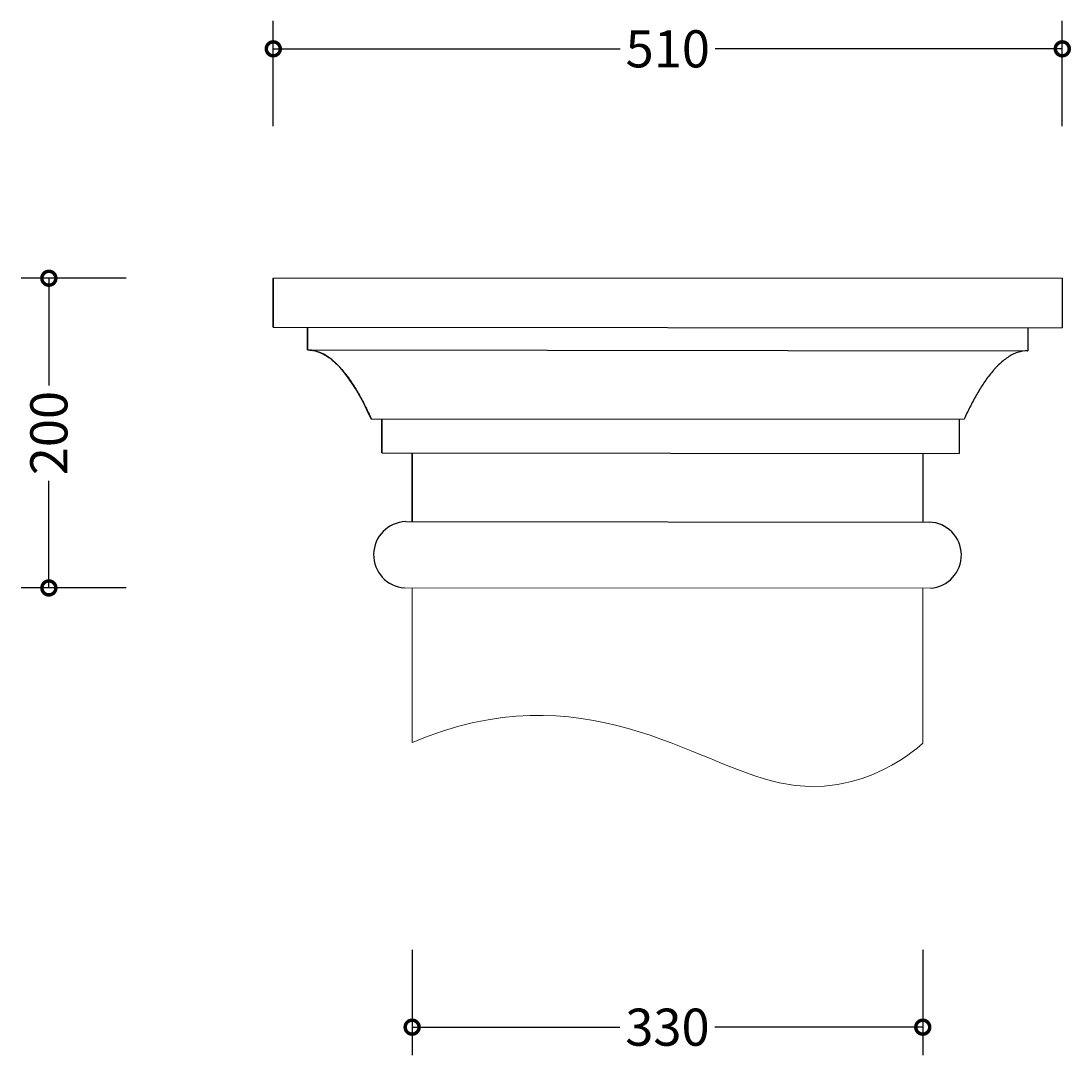
# Model space of a CAD drawing. Units: millimetres. Extents: x -255 to 901, y -204 to 470.
# Drawn here: x -255 to 424, y -204 to 465 of the extents above; entities that cross this region are included whole.
import ezdxf

# ---------------------------------------------------------------- set-up
doc = ezdxf.new("R2010")
doc.units = ezdxf.units.MM
doc.layers.add('AD-Dimension', color=8, linetype='Continuous', lineweight=20)
doc.layers.add('AD-Drawing', color=81, linetype='Continuous', lineweight=20)
doc.styles.add('AD_Dimensions Text', font='ARIALN_0.TTF')
doc.dimstyles.new('AD_Dimension', dxfattribs={"dimscale": 0, "dimtxt": 2.4, "dimasz": 1.8, "dimexe": 1.8, "dimexo": 0.625, "dimgap": 0.9, "dimtad": 0, "dimdec": 0, "dimzin": 0, "dimdsep": 46, "dimtxsty": 'AD_Dimensions Text', "dimblk": 'DOTSMALL', "dimblk1": 'DOTSMALL', "dimblk2": 'DOT', "dimcen": 0.9, "dimclrt": 7, "dimadec": 0, "dimazin": 0, "dimtfac": 1, "dimtdec": 0, "dimtofl": 0, "dimtmove": 0, "dimatfit": 3, "dimldrblk": 'DOTSMALL', "dimfxl": 5, "dimfxlon": 1, "dimtolj": 1, "dimtzin": 0, "dimarcsym": 0})

# ---------------------------------------------------------------- blocks, each defined once
blk = doc.blocks.new('_DotSmall')
at = {"color": 0, "linetype": 'ByBlock', "const_width": 0.5}
blk.add_lwpolyline([(-0.0625, 0, 1), (0.0625, 0, 1)], format="xyb", close=True, dxfattribs=at)
blk = doc.blocks.new('*D10')
at = {"layer": 'AD-Dimension', "color": 0, "lineweight": -2, "transparency": 16777216}
for p, q in [((-2.09, -135.83), (-2.09, -203.83)), ((327.89, -135.83), (327.89, -203.83)), ((-2.09, -185.83), (132.19, -185.83)), ((327.89, -185.83), (193.61, -185.83))]:
    blk.add_line(p, q, dxfattribs=at)
at = {"layer": 'AD-Dimension', "color": 0, "lineweight": -2, "transparency": 16777216, "xscale": 18, "yscale": 18, "zscale": 18, "rotation": 180}
blk.add_blockref('_DotSmall', (-2.09, -185.83), dxfattribs=at)
at = {"layer": 'AD-Dimension', "color": 0, "lineweight": -2, "transparency": 16777216, "xscale": 18, "yscale": 18, "zscale": 18}
blk.add_blockref('_DotSmall', (327.89, -185.83), dxfattribs=at)
at = {"layer": 'AD-Dimension', "color": 7, "transparency": 16777216, "insert": (162.9, -185.83), "char_height": 24, "attachment_point": 5, "style": 'AD_Dimensions Text'}
blk.add_mtext('\\A1;330', dxfattribs=at)
blk = doc.blocks.new('_Dot')
at = {"color": 0, "linetype": 'ByBlock', "lineweight": -2}
blk.add_line((-0.5, 0), (-1, 0), dxfattribs=at)
at = {"color": 0, "linetype": 'ByBlock', "const_width": 0.5}
blk.add_lwpolyline([(-0.25, 0, 1), (0.25, 0, 1)], format="xyb", close=True, dxfattribs=at)
blk = doc.blocks.new('*D12')
at = {"layer": 'AD-Dimension', "color": 0, "lineweight": -2, "transparency": 16777216}
for p, q in [((-186.86, 298.44), (-254.86, 298.44)), ((-236.86, 298.44), (-236.86, 229.18)), ((-236.86, 98.18), (-236.86, 167.44)), ((-186.86, 98.18), (-254.86, 98.18))]:
    blk.add_line(p, q, dxfattribs=at)
at = {"layer": 'AD-Dimension', "color": 0, "lineweight": -2, "transparency": 16777216, "xscale": 18, "yscale": 18, "zscale": 18}
for p, rotation in [((-236.86, 298.44), 90), ((-236.86, 98.18), 270)]:
    blk.add_blockref('_DotSmall', p, dxfattribs=dict(at, rotation=rotation))
at = {"layer": 'AD-Dimension', "color": 7, "transparency": 16777216, "insert": (-236.86, 198.31), "char_height": 24, "attachment_point": 5, "rotation": 90, "style": 'AD_Dimensions Text'}
blk.add_mtext('\\A1;200', dxfattribs=at)
blk = doc.blocks.new('*D13')
at = {"layer": 'AD-Dimension', "color": 0, "lineweight": -2, "transparency": 16777216}
for p, q in [((-91.85, 396.77), (-91.85, 464.77)), ((418.06, 396.77), (418.06, 464.77)), ((-91.85, 446.77), (132.4, 446.77)), ((418.06, 446.77), (193.81, 446.77))]:
    blk.add_line(p, q, dxfattribs=at)
at = {"layer": 'AD-Dimension', "color": 0, "lineweight": -2, "transparency": 16777216, "xscale": 18, "yscale": 18, "zscale": 18, "rotation": 180}
blk.add_blockref('_DotSmall', (-91.85, 446.77), dxfattribs=at)
at = {"layer": 'AD-Dimension', "color": 0, "lineweight": -2, "transparency": 16777216, "xscale": 18, "yscale": 18, "zscale": 18}
blk.add_blockref('_DotSmall', (418.06, 446.77), dxfattribs=at)
at = {"layer": 'AD-Dimension', "color": 7, "transparency": 16777216, "insert": (163.11, 446.77), "char_height": 24, "attachment_point": 5, "style": 'AD_Dimensions Text'}
blk.add_mtext('\\A1;510', dxfattribs=at)

msp = doc.modelspace()

# ---------------------------------------------------------------- linework, layer by layer
at = {"layer": 'AD-Drawing', "linetype": 'Continuous', "lineweight": 25}
for p, q in [((-91.89, 266.86), (-91.85, 298.44)), ((-91.85, 298.44), (-91.88, 266.86)), ((418.06, 298.44), (418.03, 266.33)), ((-91.89, 266.86), (418.03, 266.33)), ((-69.7, 266.83), (-69.72, 252.04)), ((-69.72, 252.04), (-69.7, 266.83)), ((395.85, 266.35), (395.83, 251.56)), ((-69.72, 252.04), (395.83, 251.56)), ((-28.59, 207.63), (354.62, 207.23)), ((-21.69, 207.62), (-21.72, 185.44)), ((-21.72, 185.44), (-21.69, 207.62)), ((351.46, 207.24), (351.43, 185.05)), ((-21.72, 185.44), (351.43, 185.05)), ((-2.04, 185.42), (-2.09, 141.05)), ((-2.09, 141.05), (-2.04, 185.42)), ((327.94, 185.07), (327.89, 140.7)), ((-6.26, 141.05), (332.15, 140.7))]:
    msp.add_line(p, q, dxfattribs=at)
at = {"layer": 'AD-Drawing'}
for p, q in [((-91.85, 298.44), (418.06, 298.44)), ((-7.02, 98.18), (332.82, 98.11)), ((-2.09, 98.18), (-2.09, -1.82)), ((327.89, 97.84), (327.89, -2.16))]:
    msp.add_line(p, q, dxfattribs=at)
at = {"layer": 'AD-Drawing', "linetype": 'Continuous', "lineweight": 25}
for centre, radius, start, end in [((-5.54, 119.6), 21.46, 91.92601, 266.05313), ((331.53, 119.39), 21.32, 273.47335, 88.32892)]:
    msp.add_arc(centre, radius, start, end, dxfattribs=at)
for points in [[(-69.72, 252.04), (-67.44, 252.04), (-65.21, 251.65), (-62.48, 250.73), (-61.93, 250.52), (-60.85, 250.06), (-60.31, 249.81), (-58.71, 249), (-57.67, 248.39), (-54.62, 246.36), (-52.69, 244.75), (-50.38, 242.49), (-49.92, 242.03), (-49.01, 241.08), (-48.56, 240.59), (-47.24, 239.1), (-46.38, 238.07), (-43.87, 234.91), (-42.28, 232.68), (-39.25, 228.05), (-37.79, 225.65), (-35.7, 221.94), (-35.01, 220.68), (-33.66, 218.14), (-33, 216.85), (-31.05, 212.96), (-29.8, 210.31), (-28.59, 207.63)], [(395.83, 251.56), (393.55, 251.56), (391.32, 251.18), (388.59, 250.26), (388.04, 250.05), (386.96, 249.6), (386.42, 249.35), (384.82, 248.54), (383.78, 247.93), (380.73, 245.9), (378.79, 244.3), (376.47, 242.05), (376.01, 241.58), (375.11, 240.63), (374.65, 240.15), (373.33, 238.66), (372.46, 237.64), (369.95, 234.48), (368.36, 232.26), (365.31, 227.63), (363.85, 225.23), (361.75, 221.52), (361.06, 220.27), (359.71, 217.73), (359.04, 216.44), (357.09, 212.55), (355.83, 209.91), (354.62, 207.23)]]:
    msp.add_open_spline(points, degree=3, knots=[0, 0, 0, 0, 0.125, 0.125, 0.15625, 0.15625, 0.1875, 0.1875, 0.25, 0.25, 0.375, 0.375, 0.40625, 0.40625, 0.4375, 0.4375, 0.5, 0.5, 0.625, 0.625, 0.75, 0.75, 0.8125, 0.8125, 0.875, 0.875, 1, 1, 1, 1], dxfattribs=at)
msp.add_open_spline([(-28.59, 207.63), (-41.94, 237.22), (-55.65, 252.03), (-69.72, 252.04)], degree=3, dxfattribs=at)
at = {"layer": 'AD-Drawing'}
msp.add_open_spline([(-2.09, -1.82), (108.57, 45.36), (252.36, -77.38), (327.89, -2.16), (327.89, -2.16)], degree=3, dxfattribs=at)

# ---------------------------------------------------------------- dimensions: what is measured, and where the dimension line sits
at = {"layer": 'AD-Dimension'}
for base, p1, p2, picture, middle in [((418.06, 446.77), (-91.85, 298.44), (418.06, 298.44), '*D13', (163.11, 446.77)), ((327.89, -185.83), (-2.09, -1.82), (327.89, -2.16), '*D10', (162.9, -185.83))]:
    dim = msp.add_linear_dim(base=base, p1=p1, p2=p2, dimstyle='AD_Dimension', override={"dimscale": 0, "dimtix": 0, "dimtofl": 0, "dimtmove": 0, "dimatfit": 3}, dxfattribs=at)
    dim.commit()
    dim.dimension.update_dxf_attribs({"geometry": picture, "text_midpoint": middle})
dim = msp.add_linear_dim(base=(-236.86, 98.18), p1=(-91.85, 298.44), p2=(-2.09, 98.18), angle=90, dimstyle='AD_Dimension', override={"dimscale": 0, "dimtix": 0, "dimtofl": 0, "dimtmove": 0, "dimatfit": 3}, dxfattribs=at)
dim.commit()
dim.dimension.update_dxf_attribs({"geometry": '*D12', "text_midpoint": (-236.86, 198.31)})

doc.saveas('drawing.dxf')
